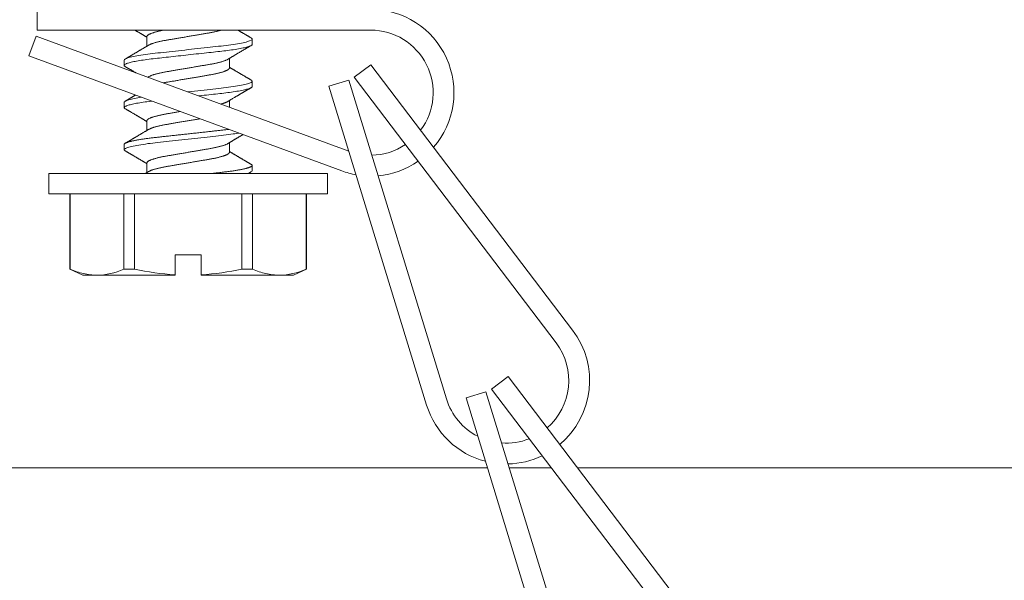
# Model space of a CAD drawing. Extents: x -44 to 85, y -75 to 48.
# Drawn here: x 66 to 68, y 13 to 14 of the extents above; entities that cross this region are included whole.
import ezdxf

# ---------------------------------------------------------------- set-up
doc = ezdxf.new("R2010")
doc.units = 0
doc.header["$LTSCALE"] = 0.25
doc.header["$MEASUREMENT"] = 0
doc.layers.get('0').update_dxf_attribs({"linetype": 'CONTINUOUS', "lineweight": 13})
doc.layers.get('DEFPOINTS').update_dxf_attribs({"linetype": 'CONTINUOUS'})
doc.layers.add('Text', color=7, linetype='CONTINUOUS', lineweight=15)
doc.styles.add('ROMAND', font='romand.shx', dxfattribs={"oblique": 15})
doc.dimstyles.new('ROMAND', dxfattribs={"dimscale": 3.75, "dimtxt": 0.1875, "dimasz": 0.1875, "dimexe": 0.0625, "dimexo": 0.0625, "dimgap": 0.0625, "dimtad": 0, "dimtih": 1, "dimtoh": 1, "dimdec": 3, "dimzin": 0, "dimdsep": 46, "dimlunit": 4, "dimtxsty": 'ROMAND', "dimcen": 0, "dimadec": 0, "dimazin": 0, "dimtfac": 1, "dimtdec": 3, "dimtofl": 0, "dimtmove": 0, "dimatfit": 3, "dimfxl": 0, "dimtolj": 1, "dimtzin": 0, "dimarcsym": 0})

# ---------------------------------------------------------------- blocks, each defined once
blk = doc.blocks.new('*D25')
at = {"layer": 'DEFPOINTS', "color": 0}
for p in [(65.8492, 6.9344), (65.7791, 6.7605)]:
    blk.add_point(p, dxfattribs=at)
at = {"layer": 'Text', "color": 0, "lineweight": -2}
for p, q in [((70.5657, 18.6304), (66.0859, 7.5213)), ((71.1985, 18.6304), (70.5657, 18.6304))]:
    blk.add_line(p, q, dxfattribs=at)
at = {"layer": 'Text', "color": 0}
blk.add_solid([(65.988, 7.5607), (66.1837, 7.4818), (65.8492, 6.9344)], dxfattribs=at)
at = {"layer": 'Text', "color": 0, "insert": (76.2102, 18.6304), "char_height": 0.632812, "attachment_point": 5, "style": 'ROMAND'}
blk.add_mtext('\\A1;HIGH PERFORMANCE\\PFORGED HEAT SINK', dxfattribs=at)

msp = doc.modelspace()

# ---------------------------------------------------------------- hatches: boundary and pattern name
h = msp.add_hatch()
h.set_pattern_fill('ANSI37', color=8, angle=90, style=0)
h.set_pattern_definition([(135, (-0.07036, 5.68418), (-0.08838835, -0.08838835), []), (225, (-0.07036, 5.68418), (0.08838835, -0.08838835), [])])
edge = h.paths.add_edge_path()
edge.add_line((60.4989, 14.9029), (59.6239, 14.9029))
edge.add_line((59.6239, 14.9029), (59.6239, 15.1471))
edge.add_arc((59.3781, 15.3406), 0.3128, 321.7935, 355.6672)
edge.add_line((59.69, 15.3169), (59.83, 17.1651))
edge.add_spline(control_points=[(59.83, 17.1651), (59.736, 17.0742), (59.6444, 16.9591), (59.554, 16.8311)], knot_values=[0.449389, 0.449389, 0.449389, 0.449389, 0.84709, 0.84709, 0.84709, 0.84709], degree=3, periodic=0)
edge.add_line((59.554, 16.8311), (59.4363, 15.2779))
edge.add_line((59.4363, 15.2779), (59.1522, 15.2779))
edge.add_line((59.1522, 15.2779), (58.6239, 14.7496))
edge.add_line((58.6239, 14.7496), (58.6239, 12.9029))
edge.add_line((58.6239, 12.9029), (58.8739, 12.9029))
edge.add_line((58.8739, 12.9029), (58.8739, 13.6529))
edge.add_line((58.8739, 13.6529), (58.8739, 14.6461))
edge.add_line((58.8739, 14.6461), (59.2557, 15.0279))
edge.add_line((59.2557, 15.0279), (59.3739, 15.0279))
edge.add_line((59.3739, 15.0279), (59.3739, 14.6529))
edge.add_line((59.3739, 14.6529), (60.4989, 14.6529))
edge.add_arc((60.4989, 14.5279), 0.125, 0, 90, ccw=False)
edge.add_line((60.6239, 14.5279), (60.6239, 14.2779))
edge.add_line((60.6239, 14.2779), (61.3647, 14.2779))
edge.add_line((61.3647, 14.2779), (61.3647, 14.5279))
edge.add_line((61.3647, 14.5279), (60.8739, 14.5279))
edge.add_arc((60.4989, 14.5279), 0.375, 0, 90)
edge = h.paths.add_edge_path()
edge.add_line((68.3739, 15.0279), (68.492, 15.0279))
edge.add_line((68.492, 15.0279), (68.8739, 14.6461))
edge.add_line((68.8739, 14.6461), (68.8739, 12.9029))
edge.add_line((68.8739, 12.9029), (69.1239, 12.9029))
edge.add_line((69.1239, 12.9029), (69.1239, 14.7496))
edge.add_line((69.1239, 14.7496), (68.5956, 15.2779))
edge.add_line((68.5956, 15.2779), (68.3115, 15.2779))
edge.add_line((68.3115, 15.2779), (68.1937, 16.832))
edge.add_spline(control_points=[(68.1937, 16.832), (68.1153, 16.7743), (68.0357, 16.7228), (67.9546, 16.679)], knot_values=[10.080018, 10.080018, 10.080018, 10.080018, 10.367903, 10.367903, 10.367903, 10.367903], degree=3, periodic=0)
edge.add_line((67.9546, 16.679), (68.0578, 15.3169))
edge.add_arc((68.3697, 15.3406), 0.3128, 184.3466, 218.2065)
edge.add_line((68.1239, 15.1471), (68.1239, 14.9029))
edge.add_line((68.1239, 14.9029), (67.2489, 14.9029))
edge.add_arc((67.2489, 14.5279), 0.375, 90, 180)
edge.add_line((66.8739, 14.5279), (66.3831, 14.5279))
edge.add_line((66.3831, 14.5279), (66.3831, 14.2779))
edge.add_line((66.3831, 14.2779), (67.1239, 14.2779))
edge.add_line((67.1239, 14.2779), (67.1239, 14.5279))
edge.add_arc((67.2489, 14.5279), 0.125, 90, 180, ccw=False)
edge.add_line((67.2489, 14.6529), (68.3739, 14.6529))
edge.add_line((68.3739, 14.6529), (68.3739, 15.0279))

# ---------------------------------------------------------------- linework, layer by layer
at = {"linetype": 'Continuous'}
for p, q in [((66.5035, 14.2779), (66.5035, 14.2467)), ((66.5019, 14.2376), (66.4911, 14.2083)), ((66.5019, 14.2376), (66.9711, 14.065)), ((66.5035, 14.2467), (67.0035, 14.2467)), ((66.6681, 14.2372), (66.6681, 14.2227)), ((66.8259, 14.2253), (66.8259, 14.2332)), ((66.4911, 14.2083), (66.9603, 14.0356)), ((66.6339, 14.2016), (66.6339, 14.1938)), ((66.7917, 14.1898), (66.7917, 14.2043)), ((67.0039, 14.1948), (66.979, 14.1759)), ((67.3065, 13.7969), (67.0039, 14.1948)), ((66.8259, 14.1622), (66.8259, 14.1701)), ((66.9708, 14.1717), (66.9409, 14.1626)), ((66.9708, 14.1717), (67.1174, 13.6937)), ((66.979, 14.1759), (67.2817, 13.7779)), ((66.9409, 14.1626), (67.0875, 13.6845)), ((66.6339, 14.1385), (66.6339, 14.1306)), ((66.7917, 14.131), (66.7917, 14.1411)), ((66.6681, 14.1108), (66.6681, 14.0963)), ((66.6339, 14.0753), (66.6339, 14.0674)), ((66.7917, 14.0635), (66.7917, 14.078)), ((66.6681, 14.0477), (66.6681, 14.0332)), ((66.5207, 14.0014), (66.5207, 14.0319)), ((66.9391, 14.0319), (66.5207, 14.0319)), ((66.8259, 14.0358), (66.8259, 14.0437)), ((66.9391, 14.0014), (66.9391, 14.0319)), ((66.9391, 14.0014), (66.5207, 14.0014)), ((66.5526, 13.8883), (66.5526, 14.0014)), ((66.5528, 13.8883), (66.5528, 14.0014)), ((66.6334, 14.0014), (66.6334, 13.8883)), ((66.6493, 13.8883), (66.6493, 14.0014)), ((66.8105, 14.0014), (66.8105, 13.8883)), ((66.8264, 13.8883), (66.8264, 14.0014)), ((66.907, 14.0014), (66.907, 13.8883)), ((66.9072, 14.0014), (66.9072, 13.8883)), ((66.7102, 13.9098), (66.7496, 13.9098)), ((66.7102, 13.9098), (66.7102, 13.8798)), ((66.7496, 13.9098), (66.7496, 13.8798)), ((66.5528, 13.8883), (66.5526, 13.8883)), ((66.572, 13.8793), (66.5526, 13.8883)), ((66.6493, 13.8883), (66.6334, 13.8883)), ((66.8264, 13.8883), (66.8105, 13.8883)), ((66.9072, 13.8883), (66.8878, 13.8793)), ((66.9072, 13.8883), (66.907, 13.8883)), ((66.5931, 13.8793), (66.572, 13.8793)), ((66.7102, 13.8793), (66.5931, 13.8793)), ((66.7102, 13.8798), (66.7102, 13.8793)), ((66.7496, 13.8793), (66.7496, 13.8798)), ((66.8667, 13.8793), (66.7496, 13.8793)), ((66.8878, 13.8793), (66.8667, 13.8793)), ((67.2096, 13.7275), (67.1847, 13.7086)), ((67.5123, 13.3295), (67.2096, 13.7275)), ((67.1847, 13.7086), (67.4874, 13.3106)), ((67.1765, 13.7044), (67.1467, 13.6952)), ((67.1467, 13.6952), (67.2933, 13.2172)), ((67.1765, 13.7044), (67.3231, 13.2264)), ((67.1788, 13.5904), (60.569, 13.5904)), ((67.2746, 13.5904), (67.2115, 13.5904)), ((68.3739, 13.5904), (67.3138, 13.5904))]:
    msp.add_line(p, q, dxfattribs=at)
at = {"color": 8, "flags": 128}
for points in [[(66.6354, 14.1921), (66.6349, 14.1924), (66.6345, 14.1927), (66.6341, 14.1931), (66.6339, 14.1934), (66.6339, 14.1938), (66.634, 14.1941), (66.6342, 14.1945), (66.6346, 14.1949), (66.6351, 14.1953), (66.6358, 14.1957), (66.6367, 14.1961), (66.6376, 14.1965), (66.6387, 14.1969), (66.64, 14.1973), (66.6414, 14.1977), (66.6429, 14.1981), (66.6446, 14.1985), (66.6464, 14.1989), (66.6484, 14.1994), (66.6505, 14.1998), (66.6526, 14.2002), (66.6549, 14.2006), (66.6573, 14.201), (66.6598, 14.2014), (66.6623, 14.2018), (66.6652, 14.2022), (66.6681, 14.2026), (66.6712, 14.203), (66.6743, 14.2034), (66.6774, 14.2038), (66.6807, 14.2041), (66.6837, 14.2045), (66.6869, 14.2048), (66.6902, 14.2052), (66.6935, 14.2056), (66.697, 14.2059), (66.7005, 14.2063), (66.704, 14.2067), (66.7077, 14.2071), (66.7113, 14.2075), (66.715, 14.2079), (66.7187, 14.2083), (66.7224, 14.2087), (66.7262, 14.2091), (66.7299, 14.2095), (66.7339, 14.21), (66.738, 14.2104), (66.742, 14.2109), (66.7459, 14.2113), (66.7498, 14.2117), (66.7537, 14.2122), (66.7573, 14.2125), (66.7609, 14.2129), (66.7643, 14.2133), (66.7677, 14.2137), (66.771, 14.2141), (66.7743, 14.2144), (66.7774, 14.2148), (66.7805, 14.2151), (66.7835, 14.2154), (66.7864, 14.2158), (66.7893, 14.2162), (66.7921, 14.2165), (66.7948, 14.2169), (66.7975, 14.2173), (66.8002, 14.2177), (66.8029, 14.2181), (66.8054, 14.2186), (66.8078, 14.219), (66.8101, 14.2195), (66.8123, 14.2199), (66.8142, 14.2203), (66.8159, 14.2207), (66.8175, 14.2212), (66.819, 14.2216), (66.8204, 14.222), (66.8215, 14.2224), (66.8226, 14.2228), (66.8235, 14.2232), (66.8243, 14.2236), (66.8249, 14.2239), (66.8253, 14.2243), (66.8257, 14.2247), (66.8258, 14.225), (66.8259, 14.2253), (66.8259, 14.2253)], [(66.7453, 14.1481), (66.7459, 14.1481), (66.7498, 14.1486), (66.7537, 14.149), (66.7573, 14.1494), (66.7609, 14.1498), (66.7643, 14.1502), (66.7677, 14.1505), (66.771, 14.1509), (66.7743, 14.1512), (66.7774, 14.1516), (66.7805, 14.1519), (66.7835, 14.1523), (66.7864, 14.1526), (66.7893, 14.153), (66.7921, 14.1534), (66.7948, 14.1537), (66.7975, 14.1541), (66.8002, 14.1546), (66.8029, 14.155), (66.8054, 14.1554), (66.8078, 14.1559), (66.8101, 14.1563), (66.8123, 14.1567), (66.8142, 14.1572), (66.8159, 14.1576), (66.8175, 14.158), (66.819, 14.1584), (66.8204, 14.1588), (66.8215, 14.1592), (66.8226, 14.1596), (66.8235, 14.16), (66.8243, 14.1604), (66.8249, 14.1608), (66.8253, 14.1611), (66.8257, 14.1615), (66.8258, 14.1618), (66.8259, 14.1622), (66.8259, 14.1622)], [(66.6354, 14.1289), (66.6349, 14.1292), (66.6345, 14.1295), (66.6341, 14.1299), (66.6339, 14.1302), (66.6339, 14.1306), (66.634, 14.1309), (66.6342, 14.1313), (66.6346, 14.1317), (66.6351, 14.1321), (66.6358, 14.1325), (66.6367, 14.1329), (66.6376, 14.1333), (66.6387, 14.1337), (66.64, 14.1341), (66.6414, 14.1345), (66.6429, 14.1349), (66.6446, 14.1354), (66.6464, 14.1358), (66.6484, 14.1362), (66.6505, 14.1366), (66.6526, 14.137), (66.6549, 14.1374), (66.6573, 14.1378), (66.6598, 14.1382), (66.6623, 14.1386), (66.6652, 14.139), (66.6681, 14.1394), (66.6712, 14.1398), (66.6743, 14.1402), (66.6756, 14.1404)]]:
    msp.add_lwpolyline(points, dxfattribs=at)
at = {"linetype": 'Continuous'}
for centre, radius, start, end in [((67.0035, 14.1529), 0.125, 319.1067, 90), ((67.0035, 14.1529), 0.0938, 323.1483, 90), ((67.0035, 14.1529), 0.0938, 271.1274, 303.8446), ((67.0035, 14.1529), 0.125, 275.1761, 304.6975), ((67.0035, 14.1529), 0.125, 249.7957, 259.9364), ((67.207, 13.7212), 0.125, 309.9336, 37.2535), ((67.207, 13.7212), 0.0938, 310.8279, 37.2535), ((67.207, 13.7212), 0.0938, 197.0492, 242.8652), ((67.207, 13.7212), 0.125, 197.0492, 255.5341), ((67.207, 13.7212), 0.0938, 265.7258, 291.5304), ((67.207, 13.7212), 0.125, 271.2228, 295.5269)]:
    msp.add_arc(centre, radius, start, end, dxfattribs=at)
for points, knots in [([(66.6499, 14.2467), (66.6502, 14.2465), (66.6508, 14.2461), (66.6519, 14.2455), (66.6531, 14.2448), (66.6543, 14.2441), (66.6557, 14.2433), (66.657, 14.2425), (66.6582, 14.2418), (66.6593, 14.2412), (66.6602, 14.2406), (66.6612, 14.24), (66.6622, 14.2394), (66.6631, 14.2389), (66.664, 14.2384), (66.6648, 14.2378), (66.6657, 14.2373), (66.6663, 14.237), (66.6668, 14.2367), (66.6671, 14.2365), (66.6674, 14.2363), (66.6677, 14.2361), (66.6679, 14.236), (66.6681, 14.2359)], [0.4438799, 0.4438799, 0.4438799, 0.4438799, 0.4700828, 0.5032261, 0.5389384, 0.5792986, 0.6202787, 0.6617146, 0.7012303, 0.730188, 0.7580744, 0.7880133, 0.820335, 0.8470919, 0.8737775, 0.9003907, 0.9267303, 0.9500863, 0.9601536, 0.9692985, 0.977607, 0.988394, 1, 1, 1, 1]), ([(66.8244, 14.2349), (66.8239, 14.2352), (66.8231, 14.2357), (66.8218, 14.2364), (66.8207, 14.2371), (66.8198, 14.2376), (66.819, 14.2381), (66.8184, 14.2384), (66.8178, 14.2388), (66.8172, 14.2392), (66.8165, 14.2396), (66.8156, 14.2401), (66.8147, 14.2406), (66.8136, 14.2413), (66.8125, 14.2419), (66.8113, 14.2426), (66.8101, 14.2433), (66.809, 14.244), (66.8079, 14.2446), (66.8067, 14.2453), (66.8056, 14.246), (66.8048, 14.2465), (66.8044, 14.2467)], [0, 0, 0, 0, 0.0431206, 0.0811775, 0.1141763, 0.1421206, 0.1653212, 0.1848962, 0.2009492, 0.2187559, 0.2413694, 0.2687861, 0.2977749, 0.3256358, 0.3650083, 0.4019461, 0.4369338, 0.4700812, 0.5032248, 0.5389372, 0.5792975, 0.6105551, 0.6105551, 0.6105551, 0.6105551]), ([(66.6705, 14.2241), (66.6702, 14.2239), (66.6696, 14.2236), (66.6688, 14.2231), (66.6682, 14.2227), (66.6677, 14.2224), (66.6673, 14.2222), (66.667, 14.222), (66.6666, 14.2218), (66.666, 14.2214), (66.6652, 14.221), (66.6642, 14.2204), (66.663, 14.2196), (66.6616, 14.2188), (66.6602, 14.218), (66.6589, 14.2172), (66.6575, 14.2164), (66.656, 14.2155), (66.6545, 14.2146), (66.6531, 14.2138), (66.6518, 14.213), (66.6506, 14.2123), (66.6494, 14.2116), (66.6481, 14.2108), (66.6467, 14.21), (66.6453, 14.2091), (66.6441, 14.2084), (66.6431, 14.2079), (66.6425, 14.2075), (66.642, 14.2072), (66.6415, 14.2069), (66.6409, 14.2066), (66.6403, 14.2062), (66.6395, 14.2058), (66.6387, 14.2053), (66.6377, 14.2047), (66.6366, 14.204), (66.6358, 14.2036), (66.6354, 14.2033)], [0, 0, 0, 0, 0.026437, 0.048712, 0.066819, 0.080752, 0.090506, 0.098628, 0.107674, 0.126659, 0.148702, 0.171813, 0.213229, 0.254403, 0.292246, 0.329586, 0.369578, 0.412607, 0.455572, 0.497827, 0.534009, 0.567473, 0.601565, 0.637662, 0.676132, 0.717433, 0.761148, 0.781164, 0.798053, 0.811813, 0.825188, 0.841317, 0.860205, 0.881126, 0.905563, 0.933519, 0.964997, 1, 1, 1, 1]), ([(66.7893, 14.2029), (66.7896, 14.2031), (66.7902, 14.2034), (66.791, 14.2039), (66.7916, 14.2043), (66.7921, 14.2045), (66.7925, 14.2048), (66.7928, 14.205), (66.7932, 14.2052), (66.7938, 14.2056), (66.7945, 14.206), (66.7956, 14.2066), (66.7968, 14.2073), (66.7982, 14.2082), (66.7996, 14.209), (66.8009, 14.2098), (66.8023, 14.2106), (66.8038, 14.2115), (66.8053, 14.2124), (66.8067, 14.2132), (66.808, 14.214), (66.8092, 14.2147), (66.8104, 14.2154), (66.8117, 14.2162), (66.8131, 14.217), (66.8145, 14.2178), (66.8157, 14.2186), (66.8167, 14.2191), (66.8173, 14.2195), (66.8178, 14.2198), (66.8183, 14.2201), (66.8189, 14.2204), (66.8195, 14.2208), (66.8203, 14.2212), (66.8211, 14.2217), (66.8221, 14.2223), (66.8232, 14.223), (66.824, 14.2234), (66.8244, 14.2236)], [0, 0, 0, 0, 0.026436, 0.048712, 0.066819, 0.080752, 0.090506, 0.098628, 0.107674, 0.126659, 0.148702, 0.171813, 0.213229, 0.254404, 0.292247, 0.329586, 0.369579, 0.412608, 0.455573, 0.497828, 0.53401, 0.567475, 0.601594, 0.637755, 0.67628, 0.71757, 0.761212, 0.781192, 0.79806, 0.811813, 0.825188, 0.841316, 0.860205, 0.881126, 0.905563, 0.933519, 0.964997, 1, 1, 1, 1]), ([(66.8259, 14.2332), (66.8259, 14.2334), (66.8259, 14.2336), (66.8256, 14.234), (66.8252, 14.2344), (66.8248, 14.2347), (66.8245, 14.2349), (66.8244, 14.2349)], [0, 0, 0, 0, 0.222832, 0.447897, 0.675045, 0.904116, 1, 1, 1, 1]), ([(66.6354, 14.1921), (66.6358, 14.1918), (66.6367, 14.1913), (66.638, 14.1905), (66.6391, 14.1899), (66.64, 14.1894), (66.6408, 14.1889), (66.6414, 14.1885), (66.642, 14.1882), (66.6426, 14.1878), (66.6433, 14.1874), (66.6442, 14.1869), (66.6451, 14.1863), (66.6462, 14.1857), (66.6473, 14.1851), (66.6485, 14.1843), (66.6497, 14.1837), (66.6507, 14.1831), (66.6513, 14.1827), (66.6515, 14.1826)], [0, 0, 0, 0, 0.0431204, 0.0811773, 0.114176, 0.1421202, 0.1653207, 0.1848957, 0.2009484, 0.2187654, 0.2414103, 0.2688795, 0.2979157, 0.3257967, 0.3651504, 0.4020187, 0.4369547, 0.4700827, 0.4938463, 0.4938463, 0.4938463, 0.4938463]), ([(66.8244, 14.1717), (66.8239, 14.172), (66.8231, 14.1725), (66.8218, 14.1733), (66.8207, 14.1739), (66.8198, 14.1745), (66.819, 14.1749), (66.8184, 14.1753), (66.8178, 14.1756), (66.8172, 14.176), (66.8165, 14.1764), (66.8156, 14.1769), (66.8147, 14.1775), (66.8136, 14.1781), (66.8125, 14.1788), (66.8113, 14.1795), (66.8101, 14.1801), (66.809, 14.1808), (66.8079, 14.1815), (66.8067, 14.1822), (66.8054, 14.1829), (66.8041, 14.1837), (66.8028, 14.1845), (66.8016, 14.1852), (66.8005, 14.1858), (66.7996, 14.1864), (66.7986, 14.187), (66.7976, 14.1875), (66.7967, 14.1881), (66.7958, 14.1886), (66.795, 14.1891), (66.7941, 14.1896), (66.7935, 14.19), (66.793, 14.1903), (66.7927, 14.1905), (66.7924, 14.1907), (66.7921, 14.1909), (66.7918, 14.191), (66.7917, 14.1911)], [0, 0, 0, 0, 0.0431204, 0.0811774, 0.1141763, 0.1421206, 0.1653212, 0.1848961, 0.200949, 0.2187559, 0.2413692, 0.268786, 0.2977749, 0.3256357, 0.3650082, 0.401946, 0.4369338, 0.4700812, 0.5032248, 0.5389372, 0.5792975, 0.6202778, 0.6617137, 0.7012295, 0.7301873, 0.7580738, 0.7880127, 0.8203348, 0.8470918, 0.8737772, 0.9003904, 0.9267301, 0.9500861, 0.9601538, 0.9692984, 0.9776069, 0.988394, 1, 1, 1, 1]), ([(66.8259, 14.1701), (66.8259, 14.1702), (66.8259, 14.1704), (66.8256, 14.1708), (66.8252, 14.1712), (66.8248, 14.1715), (66.8245, 14.1717), (66.8244, 14.1717)], [0, 0, 0, 0, 0.222832, 0.447897, 0.675045, 0.904116, 1, 1, 1, 1]), ([(66.6511, 14.1494), (66.6511, 14.1494), (66.6508, 14.1492), (66.6503, 14.1489), (66.6494, 14.1484), (66.6485, 14.1479), (66.6475, 14.1473), (66.6464, 14.1467), (66.6454, 14.146), (66.6445, 14.1455), (66.6437, 14.1451), (66.6432, 14.1448), (66.6428, 14.1445), (66.6423, 14.1442), (66.6417, 14.1439), (66.6411, 14.1435), (66.6404, 14.1431), (66.6396, 14.1426), (66.6387, 14.1421), (66.6377, 14.1415), (66.6366, 14.1409), (66.6358, 14.1404), (66.6354, 14.1402)], [0.5524504, 0.5524504, 0.5524504, 0.5524504, 0.5545164, 0.5755813, 0.5994074, 0.6263005, 0.6529926, 0.6866911, 0.7169076, 0.743303, 0.7653002, 0.7775143, 0.7887308, 0.8029363, 0.8198494, 0.8381562, 0.8578296, 0.8786541, 0.903271, 0.9316989, 0.9639411, 1, 1, 1, 1]), ([(66.7893, 14.1397), (66.7897, 14.1399), (66.7903, 14.1403), (66.7911, 14.1408), (66.7918, 14.1412), (66.7924, 14.1416), (66.7932, 14.142), (66.7941, 14.1426), (66.7956, 14.1435), (66.7973, 14.1445), (66.7991, 14.1455), (66.8004, 14.1463), (66.8015, 14.147), (66.8027, 14.1477), (66.8037, 14.1483), (66.8047, 14.1489), (66.8056, 14.1494), (66.8064, 14.1498), (66.807, 14.1503), (66.8076, 14.1506), (66.8081, 14.1509), (66.8085, 14.1511), (66.8091, 14.1515), (66.8097, 14.1518), (66.8104, 14.1522), (66.8112, 14.1527), (66.8119, 14.1531), (66.8127, 14.1536), (66.8134, 14.154), (66.8139, 14.1543), (66.8144, 14.1546), (66.8149, 14.1549), (66.8155, 14.1552), (66.8162, 14.1557), (66.817, 14.1561), (66.8178, 14.1566), (66.8185, 14.157), (66.8192, 14.1574), (66.8198, 14.1578), (66.8205, 14.1582), (66.8213, 14.1586), (66.8222, 14.1592), (66.8233, 14.1598), (66.824, 14.1602), (66.8244, 14.1605)], [0, 0, 0, 0, 0.027608, 0.051556, 0.071838, 0.088556, 0.104511, 0.137198, 0.170654, 0.229018, 0.287464, 0.316455, 0.347042, 0.380434, 0.413626, 0.439024, 0.463821, 0.486875, 0.506695, 0.522149, 0.53483, 0.54757, 0.562686, 0.5802, 0.600563, 0.623953, 0.644456, 0.666598, 0.686612, 0.70318, 0.716299, 0.728867, 0.744262, 0.765806, 0.790068, 0.812823, 0.833677, 0.852627, 0.86971, 0.887588, 0.909554, 0.935609, 0.965757, 1, 1, 1, 1]), ([(66.6354, 14.1289), (66.6358, 14.1286), (66.6367, 14.1281), (66.6379, 14.1274), (66.6389, 14.1268), (66.6399, 14.1263), (66.6406, 14.1258), (66.6413, 14.1254), (66.6418, 14.1251), (66.6422, 14.1249), (66.6431, 14.1244), (66.6443, 14.1237), (66.6459, 14.1227), (66.6474, 14.1218), (66.6488, 14.121), (66.65, 14.1203), (66.6511, 14.1196), (66.652, 14.1191), (66.6527, 14.1187), (66.6533, 14.1184), (66.6538, 14.1181), (66.6542, 14.1178), (66.6546, 14.1176), (66.655, 14.1173), (66.6555, 14.117), (66.6561, 14.1167), (66.6567, 14.1163), (66.6572, 14.116), (66.6576, 14.1158), (66.658, 14.1156), (66.6583, 14.1154), (66.6586, 14.1152), (66.659, 14.1149), (66.6596, 14.1146), (66.6601, 14.1143), (66.6607, 14.1139), (66.6613, 14.1136), (66.6619, 14.1133), (66.6625, 14.1129), (66.6632, 14.1125), (66.6639, 14.112), (66.6646, 14.1116), (66.6653, 14.1112), (66.6659, 14.1108), (66.6665, 14.1105), (66.6671, 14.1101), (66.6677, 14.1098), (66.668, 14.1096), (66.6681, 14.1096)], [0, 0, 0, 0, 0.040851, 0.077508, 0.109973, 0.138251, 0.16198, 0.181664, 0.197305, 0.209666, 0.221932, 0.272604, 0.321085, 0.372833, 0.409581, 0.447562, 0.485509, 0.507836, 0.529443, 0.548349, 0.564437, 0.574112, 0.585328, 0.598915, 0.614873, 0.633199, 0.652147, 0.667787, 0.681215, 0.692433, 0.701443, 0.709519, 0.722368, 0.738191, 0.756489, 0.774843, 0.792928, 0.810735, 0.828103, 0.851586, 0.874003, 0.894784, 0.914269, 0.936193, 0.952333, 0.970127, 0.990982, 1, 1, 1, 1]), ([(66.6705, 14.0978), (66.6701, 14.0976), (66.6695, 14.0972), (66.6687, 14.0967), (66.668, 14.0963), (66.6674, 14.0959), (66.6666, 14.0955), (66.6657, 14.0949), (66.6642, 14.094), (66.6624, 14.093), (66.6607, 14.092), (66.6594, 14.0911), (66.6583, 14.0905), (66.6571, 14.0898), (66.6561, 14.0892), (66.6551, 14.0886), (66.6542, 14.0881), (66.6534, 14.0876), (66.6528, 14.0872), (66.6522, 14.0869), (66.6517, 14.0866), (66.6512, 14.0863), (66.6507, 14.086), (66.6501, 14.0857), (66.6494, 14.0852), (66.6486, 14.0848), (66.6479, 14.0843), (66.6471, 14.0839), (66.6464, 14.0835), (66.6459, 14.0832), (66.6454, 14.0829), (66.6449, 14.0826), (66.6443, 14.0822), (66.6436, 14.0818), (66.6428, 14.0813), (66.642, 14.0809), (66.6412, 14.0804), (66.6406, 14.0801), (66.64, 14.0797), (66.6393, 14.0793), (66.6385, 14.0788), (66.6376, 14.0783), (66.6365, 14.0777), (66.6358, 14.0772), (66.6354, 14.077)], [0, 0, 0, 0, 0.027608, 0.051556, 0.071838, 0.088556, 0.104511, 0.137198, 0.170654, 0.229018, 0.287464, 0.316455, 0.347042, 0.380435, 0.413626, 0.439024, 0.463821, 0.486875, 0.506695, 0.522149, 0.53483, 0.54757, 0.562686, 0.5802, 0.600563, 0.623953, 0.644456, 0.666598, 0.686612, 0.70318, 0.716299, 0.728867, 0.744262, 0.765806, 0.790068, 0.812823, 0.833677, 0.852627, 0.86971, 0.887588, 0.909554, 0.935609, 0.965757, 1, 1, 1, 1]), ([(66.7893, 14.0765), (66.7897, 14.0767), (66.7902, 14.0771), (66.7911, 14.0776), (66.7917, 14.078), (66.7922, 14.0783), (66.7926, 14.0785), (66.793, 14.0787), (66.7934, 14.079), (66.7939, 14.0793), (66.7946, 14.0797), (66.7954, 14.0802), (66.7963, 14.0807), (66.7971, 14.0812), (66.798, 14.0817), (66.7987, 14.0822), (66.7996, 14.0827), (66.8007, 14.0833), (66.8018, 14.084), (66.803, 14.0847), (66.8042, 14.0854), (66.8054, 14.0861), (66.8065, 14.0868), (66.8073, 14.0873), (66.808, 14.0877), (66.8088, 14.0881), (66.8095, 14.0886), (66.8104, 14.0891), (66.8113, 14.0896), (66.8119, 14.09), (66.8122, 14.0901)], [0, 0, 0, 0, 0.0273931, 0.050541, 0.0694358, 0.0840711, 0.0945067, 0.1036687, 0.1131416, 0.1313172, 0.151101, 0.1730568, 0.1989208, 0.2241247, 0.2470408, 0.2681895, 0.2900371, 0.3242862, 0.35753, 0.3891007, 0.423348, 0.4597147, 0.4940423, 0.5139958, 0.5340933, 0.5545164, 0.5755813, 0.5994074, 0.6263005, 0.6523109, 0.6523109, 0.6523109, 0.6523109]), ([(66.6354, 14.0657), (66.6352, 14.0658), (66.6349, 14.066), (66.6344, 14.0664), (66.6341, 14.0667), (66.6339, 14.0671), (66.6339, 14.0673), (66.6339, 14.0674)], [0, 0, 0, 0, 0.163711, 0.375428, 0.585464, 0.793694, 1, 1, 1, 1]), ([(66.6354, 14.0657), (66.6359, 14.0654), (66.6369, 14.0649), (66.6382, 14.064), (66.6394, 14.0633), (66.6405, 14.0627), (66.6413, 14.0622), (66.642, 14.0619), (66.6424, 14.0616), (66.6427, 14.0614), (66.6429, 14.0613), (66.6431, 14.0612), (66.6433, 14.0611), (66.6436, 14.0609), (66.6442, 14.0606), (66.6449, 14.0601), (66.6458, 14.0596), (66.6467, 14.0591), (66.6476, 14.0586), (66.6486, 14.058), (66.6498, 14.0573), (66.6511, 14.0565), (66.6523, 14.0558), (66.6534, 14.0551), (66.6545, 14.0545), (66.6555, 14.0539), (66.6566, 14.0532), (66.6578, 14.0525), (66.6591, 14.0518), (66.6602, 14.0511), (66.6613, 14.0504), (66.6623, 14.0498), (66.6633, 14.0492), (66.6642, 14.0487), (66.6651, 14.0482), (66.6659, 14.0477), (66.6666, 14.0473), (66.6673, 14.0469), (66.6678, 14.0466), (66.6681, 14.0464)], [0, 0, 0, 0, 0.0473847, 0.0893786, 0.1259883, 0.1572185, 0.1830735, 0.203557, 0.2155476, 0.2244298, 0.2302047, 0.2348308, 0.2404211, 0.2469761, 0.2662435, 0.2908669, 0.3171404, 0.344472, 0.3719593, 0.3996023, 0.4393619, 0.479438, 0.51878, 0.5533779, 0.5828446, 0.6118451, 0.6476405, 0.6868166, 0.7244752, 0.7601077, 0.7928883, 0.8250821, 0.8532879, 0.8830917, 0.9103562, 0.934859, 0.9520328, 0.9744659, 1, 1, 1, 1]), ([(66.8244, 14.0454), (66.8239, 14.0457), (66.8231, 14.0462), (66.8218, 14.0469), (66.8207, 14.0476), (66.8198, 14.0481), (66.819, 14.0486), (66.8184, 14.0489), (66.8178, 14.0493), (66.8172, 14.0497), (66.8165, 14.0501), (66.8156, 14.0506), (66.8147, 14.0511), (66.8136, 14.0518), (66.8125, 14.0524), (66.8113, 14.0531), (66.8101, 14.0538), (66.809, 14.0545), (66.8079, 14.0551), (66.8067, 14.0558), (66.8054, 14.0566), (66.8041, 14.0574), (66.8028, 14.0582), (66.8016, 14.0589), (66.8005, 14.0595), (66.7996, 14.0601), (66.7986, 14.0606), (66.7976, 14.0612), (66.7967, 14.0618), (66.7958, 14.0623), (66.795, 14.0628), (66.7941, 14.0633), (66.7935, 14.0637), (66.793, 14.064), (66.7927, 14.0641), (66.7924, 14.0643), (66.7921, 14.0645), (66.7918, 14.0647), (66.7917, 14.0648)], [0, 0, 0, 0, 0.04312, 0.081177, 0.114176, 0.14212, 0.165321, 0.184896, 0.200948, 0.218765, 0.24141, 0.26888, 0.297916, 0.325797, 0.36515, 0.402019, 0.436955, 0.470083, 0.503226, 0.538938, 0.579299, 0.620279, 0.661715, 0.70123, 0.730188, 0.758074, 0.788013, 0.820335, 0.847092, 0.873777, 0.900391, 0.92673, 0.950086, 0.960154, 0.969298, 0.977607, 0.988394, 1, 1, 1, 1]), ([(66.6705, 14.0346), (66.6702, 14.0344), (66.6696, 14.0341), (66.6688, 14.0336), (66.6682, 14.0332), (66.6677, 14.0329), (66.6673, 14.0327), (66.667, 14.0325), (66.6666, 14.0323), (66.6662, 14.0321), (66.666, 14.0319), (66.6659, 14.0319)], [0, 0, 0, 0, 0.204934, 0.377611, 0.517976, 0.625982, 0.701595, 0.76456, 0.834684, 0.981856, 1, 1, 1, 1]), ([(66.8205, 14.0319), (66.8207, 14.032), (66.8214, 14.0324), (66.8227, 14.0331), (66.8238, 14.0338), (66.8244, 14.0341)], [0, 0, 0, 0, 0.129678, 0.54291, 1, 1, 1, 1]), ([(66.5931, 13.8793), (66.5864, 13.8793), (66.5797, 13.8801), (66.5662, 13.8832), (66.5595, 13.8855), (66.5528, 13.8883)], [0, 0, 0, 0, 0.5, 0.5, 1, 1, 1, 1]), ([(66.8667, 13.8793), (66.86, 13.8793), (66.8532, 13.8801), (66.8397, 13.8832), (66.833, 13.8855), (66.8264, 13.8883)], [0, 0, 0, 0, 0.5, 0.5, 1, 1, 1, 1])]:
    msp.add_open_spline(points, degree=3, knots=knots, dxfattribs=at)
at = {"color": 8}
for points, knots in [([(66.6681, 14.2372), (66.6681, 14.2373), (66.6681, 14.2376), (66.6683, 14.2381), (66.6687, 14.2385), (66.6692, 14.239), (66.6698, 14.2395), (66.6706, 14.24), (66.6716, 14.2405), (66.6727, 14.241), (66.6739, 14.2415), (66.6753, 14.2421), (66.6768, 14.2426), (66.6785, 14.2431), (66.6803, 14.2437), (66.6822, 14.2442), (66.6842, 14.2447), (66.6864, 14.2452), (66.6886, 14.2457), (66.6909, 14.2462), (66.6925, 14.2465), (66.6933, 14.2467), (66.6934, 14.2467)], [0, 0, 0, 0, 0.0164969, 0.0331947, 0.0500768, 0.0671254, 0.0843217, 0.101335, 0.1184513, 0.1356496, 0.1529084, 0.1705591, 0.1882264, 0.2058865, 0.2235156, 0.2410903, 0.2585876, 0.2759851, 0.2932236, 0.3103208, 0.3272573, 0.327811, 0.327811, 0.327811, 0.327811]), ([(66.6705, 14.2241), (66.6705, 14.2241), (66.6709, 14.2243), (66.6716, 14.2247), (66.6727, 14.2252), (66.6739, 14.2258), (66.6753, 14.2263), (66.6768, 14.2268), (66.6785, 14.2273), (66.6803, 14.2279), (66.6822, 14.2284), (66.6842, 14.2289), (66.6864, 14.2294), (66.6886, 14.2299), (66.6909, 14.2304), (66.6933, 14.2309), (66.6957, 14.2313), (66.6982, 14.2318), (66.7007, 14.2322), (66.7033, 14.2326), (66.7059, 14.2331), (66.7087, 14.2336), (66.7116, 14.2341), (66.7145, 14.2346), (66.7175, 14.2351), (66.7206, 14.2356), (66.7237, 14.2361), (66.7268, 14.2366), (66.7299, 14.2372), (66.733, 14.2377), (66.7361, 14.2382), (66.7392, 14.2388), (66.7422, 14.2393), (66.7452, 14.2398), (66.7481, 14.2403), (66.751, 14.2408), (66.7537, 14.2412), (66.7564, 14.2417), (66.759, 14.2421), (66.7616, 14.2426), (66.7641, 14.243), (66.7665, 14.2435), (66.7689, 14.2439), (66.7712, 14.2444), (66.7734, 14.2449), (66.7756, 14.2454), (66.7776, 14.246), (66.7791, 14.2464), (66.78, 14.2466), (66.7802, 14.2467)], [0, 0, 0, 0, 0.0041035, 0.0212197, 0.0384179, 0.0556768, 0.0733274, 0.0909947, 0.1086547, 0.1262838, 0.1438585, 0.1613557, 0.1787532, 0.1959917, 0.2130888, 0.2300253, 0.2467829, 0.2633446, 0.2795013, 0.2958353, 0.3123529, 0.3290377, 0.3462168, 0.3635319, 0.3809619, 0.398485, 0.4160786, 0.4337196, 0.4513843, 0.4690105, 0.4866131, 0.5041687, 0.5216542, 0.5390472, 0.5560186, 0.5728602, 0.5895531, 0.6060798, 0.6227552, 0.6392441, 0.6558401, 0.6726328, 0.6896054, 0.7067394, 0.7240155, 0.7413748, 0.7588336, 0.7763696, 0.7831609, 0.7831609, 0.7831609, 0.7831609]), ([(66.6339, 14.2016), (66.6339, 14.2028), (66.6362, 14.2041), (66.646, 14.2069), (66.6533, 14.2083), (66.6668, 14.2103), (66.6717, 14.211), (66.6818, 14.2122), (66.6871, 14.2127), (66.7042, 14.2146), (66.717, 14.216), (66.7428, 14.2188), (66.7556, 14.2203), (66.7727, 14.2221), (66.778, 14.2227), (66.7881, 14.2239), (66.793, 14.2245), (66.8065, 14.2265), (66.8138, 14.228), (66.8236, 14.2308), (66.8259, 14.2321), (66.8259, 14.2332)], [0, 0, 0, 0, 0.125, 0.125, 0.25, 0.25, 0.3125, 0.3125, 0.375, 0.375, 0.5, 0.5, 0.625, 0.625, 0.6875, 0.6875, 0.75, 0.75, 0.875, 0.875, 1, 1, 1, 1]), ([(66.6694, 14.176), (66.6695, 14.1761), (66.6699, 14.1764), (66.6706, 14.1768), (66.6716, 14.1773), (66.6727, 14.1779), (66.6739, 14.1784), (66.6753, 14.1789), (66.6768, 14.1794), (66.6785, 14.18), (66.6803, 14.1805), (66.6822, 14.181), (66.6842, 14.1815), (66.6864, 14.182), (66.6886, 14.1825), (66.6909, 14.183), (66.6933, 14.1835), (66.6957, 14.184), (66.6982, 14.1844), (66.7007, 14.1848), (66.7033, 14.1853), (66.7059, 14.1857), (66.7087, 14.1862), (66.7116, 14.1867), (66.7145, 14.1872), (66.7175, 14.1877), (66.7206, 14.1882), (66.7237, 14.1887), (66.7268, 14.1893), (66.7299, 14.1898), (66.733, 14.1903), (66.7361, 14.1909), (66.7392, 14.1914), (66.7422, 14.1919), (66.7452, 14.1924), (66.7481, 14.1929), (66.751, 14.1934), (66.7537, 14.1939), (66.7564, 14.1943), (66.759, 14.1948), (66.7616, 14.1952), (66.7641, 14.1956), (66.7665, 14.1961), (66.7689, 14.1966), (66.7712, 14.1971), (66.7734, 14.1976), (66.7756, 14.1981), (66.7776, 14.1986), (66.7795, 14.1991), (66.7813, 14.1996), (66.783, 14.2002), (66.7845, 14.2007), (66.7858, 14.2012), (66.7871, 14.2017), (66.7882, 14.2022), (66.7889, 14.2026), (66.7892, 14.2028), (66.7893, 14.2029)], [0.0719151, 0.0719151, 0.0719151, 0.0719151, 0.0843217, 0.101335, 0.1184513, 0.1356496, 0.1529084, 0.1705591, 0.1882264, 0.2058865, 0.2235156, 0.2410903, 0.2585876, 0.2759851, 0.2932236, 0.3103208, 0.3272573, 0.3440149, 0.3605767, 0.3767334, 0.3930675, 0.4095851, 0.4262699, 0.4434491, 0.4607642, 0.4781942, 0.4957173, 0.513311, 0.530952, 0.5486168, 0.566243, 0.5838457, 0.6014013, 0.6188868, 0.6362798, 0.6532513, 0.6700928, 0.6867858, 0.7033125, 0.719988, 0.7364769, 0.7530729, 0.7698657, 0.7868383, 0.8039724, 0.8212484, 0.8386079, 0.8560667, 0.8736027, 0.891193, 0.9088144, 0.9261285, 0.9434275, 0.9606889, 0.9778909, 0.9953602, 1, 1, 1, 1]), ([(66.6924, 14.1675), (66.6927, 14.1676), (66.6938, 14.1678), (66.6957, 14.1682), (66.6982, 14.1686), (66.7007, 14.169), (66.7033, 14.1695), (66.7059, 14.1699), (66.7087, 14.1704), (66.7116, 14.1709), (66.7145, 14.1714), (66.7175, 14.1719), (66.7206, 14.1724), (66.7237, 14.1729), (66.7268, 14.1735), (66.7299, 14.174), (66.733, 14.1745), (66.7361, 14.1751), (66.7392, 14.1756), (66.7422, 14.1761), (66.7452, 14.1766), (66.7481, 14.1771), (66.751, 14.1776), (66.7537, 14.1781), (66.7564, 14.1785), (66.759, 14.179), (66.7616, 14.1794), (66.7641, 14.1798), (66.7665, 14.1803), (66.7689, 14.1808), (66.7712, 14.1813), (66.7734, 14.1818), (66.7756, 14.1823), (66.7776, 14.1828), (66.7795, 14.1833), (66.7813, 14.1838), (66.783, 14.1844), (66.7845, 14.1849), (66.7858, 14.1854), (66.7871, 14.1859), (66.7882, 14.1864), (66.7891, 14.187), (66.7899, 14.1875), (66.7906, 14.188), (66.7911, 14.1884), (66.7915, 14.1889), (66.7917, 14.1894), (66.7917, 14.1897), (66.7917, 14.1898)], [0.2235727, 0.2235727, 0.2235727, 0.2235727, 0.230017, 0.2467747, 0.2633366, 0.2794935, 0.2958277, 0.3123455, 0.3290304, 0.3462098, 0.363525, 0.3809552, 0.3984785, 0.4160723, 0.4337134, 0.4513784, 0.4690048, 0.4866076, 0.5041633, 0.521649, 0.5390422, 0.5560138, 0.5728555, 0.5895486, 0.6060755, 0.6227511, 0.6392402, 0.6558364, 0.6726293, 0.689602, 0.7067363, 0.7240125, 0.741372, 0.758831, 0.7763672, 0.7939577, 0.8115792, 0.8288935, 0.8461926, 0.8634541, 0.8806563, 0.8981258, 0.9154889, 0.9327242, 0.9498115, 0.9667316, 0.9834666, 1, 1, 1, 1]), ([(66.7287, 14.1541), (66.7291, 14.1542), (66.7295, 14.1542), (66.7428, 14.1557), (66.7556, 14.1571), (66.7727, 14.159), (66.778, 14.1595), (66.7881, 14.1607), (66.793, 14.1614), (66.8065, 14.1634), (66.8138, 14.1648), (66.8236, 14.1676), (66.8259, 14.1689), (66.8259, 14.1701)], [0.4962508, 0.4962508, 0.4962508, 0.4962508, 0.5, 0.5, 0.625, 0.625, 0.6875, 0.6875, 0.75, 0.75, 0.875, 0.875, 1, 1, 1, 1]), ([(66.6339, 14.1385), (66.6339, 14.1396), (66.6362, 14.1409), (66.6455, 14.1436), (66.652, 14.1449), (66.66, 14.1462)], [0, 0, 0, 0, 0.125, 0.125, 0.2389007, 0.2389007, 0.2389007, 0.2389007]), ([(66.7788, 14.1357), (66.779, 14.1358), (66.7799, 14.136), (66.7813, 14.1365), (66.783, 14.137), (66.7845, 14.1375), (66.7858, 14.138), (66.7871, 14.1386), (66.7882, 14.1391), (66.7889, 14.1395), (66.7892, 14.1397), (66.7893, 14.1397)], [0.8668559, 0.8668559, 0.8668559, 0.8668559, 0.8736096, 0.8912, 0.9088215, 0.9261358, 0.9434349, 0.9606964, 0.9778985, 0.995368, 1, 1, 1, 1]), ([(66.6681, 14.1108), (66.6681, 14.111), (66.6681, 14.1113), (66.6683, 14.1117), (66.6687, 14.1122), (66.6692, 14.1127), (66.6698, 14.1132), (66.6706, 14.1137), (66.6716, 14.1142), (66.6727, 14.1147), (66.6739, 14.1152), (66.6753, 14.1157), (66.6768, 14.1163), (66.6785, 14.1168), (66.6803, 14.1173), (66.6822, 14.1179), (66.6842, 14.1184), (66.6864, 14.1189), (66.6886, 14.1194), (66.6909, 14.1199), (66.6933, 14.1203), (66.6957, 14.1208), (66.6982, 14.1212), (66.7007, 14.1217), (66.7033, 14.1221), (66.7059, 14.1226), (66.7087, 14.123), (66.7116, 14.1235), (66.7145, 14.124), (66.7168, 14.1244), (66.7181, 14.1246), (66.7183, 14.1247)], [0, 0, 0, 0, 0.016497, 0.0331949, 0.0500772, 0.067126, 0.0843223, 0.1013358, 0.1184522, 0.1356506, 0.1529096, 0.1705605, 0.1882279, 0.2058881, 0.2235174, 0.2410922, 0.2585896, 0.2759872, 0.2932259, 0.3103233, 0.3272599, 0.3440176, 0.3605795, 0.3767364, 0.3930706, 0.4095883, 0.4262732, 0.4434526, 0.4607678, 0.4781979, 0.482927, 0.482927, 0.482927, 0.482927]), ([(66.6705, 14.0978), (66.6705, 14.0978), (66.6709, 14.098), (66.6716, 14.0984), (66.6727, 14.0989), (66.6739, 14.0994), (66.6753, 14.0999), (66.6768, 14.1005), (66.6785, 14.101), (66.6803, 14.1015), (66.6822, 14.1021), (66.6842, 14.1026), (66.6864, 14.1031), (66.6886, 14.1036), (66.6909, 14.1041), (66.6933, 14.1045), (66.6957, 14.105), (66.6982, 14.1054), (66.7007, 14.1059), (66.7033, 14.1063), (66.7059, 14.1068), (66.7087, 14.1072), (66.7116, 14.1077), (66.7145, 14.1082), (66.7175, 14.1087), (66.7206, 14.1093), (66.7237, 14.1098), (66.7268, 14.1103), (66.7299, 14.1108), (66.733, 14.1114), (66.7361, 14.1119), (66.7392, 14.1124), (66.7422, 14.1129), (66.7451, 14.1134), (66.7469, 14.1137), (66.7477, 14.1139)], [0, 0, 0, 0, 0.0040949, 0.0212112, 0.0384096, 0.0556686, 0.0733194, 0.0909869, 0.108647, 0.1262763, 0.1438511, 0.1613485, 0.1787461, 0.1959847, 0.2130821, 0.2300187, 0.2467764, 0.2633383, 0.2794951, 0.2958293, 0.312347, 0.3290319, 0.3462112, 0.3635264, 0.3809565, 0.3984798, 0.4160736, 0.4337147, 0.4513796, 0.4690059, 0.4866087, 0.5041644, 0.5216501, 0.5390432, 0.5533954, 0.5533954, 0.5533954, 0.5533954]), ([(66.6339, 14.0753), (66.6339, 14.0754), (66.6339, 14.0757), (66.6342, 14.0761), (66.6345, 14.0764), (66.6351, 14.0768), (66.6358, 14.0772), (66.6366, 14.0776), (66.6376, 14.078), (66.6387, 14.0784), (66.64, 14.0789), (66.6414, 14.0793), (66.6429, 14.0797), (66.6446, 14.0801), (66.6464, 14.0805), (66.6484, 14.0809), (66.6504, 14.0813), (66.6526, 14.0818), (66.6549, 14.0822), (66.6573, 14.0826), (66.6597, 14.083), (66.6624, 14.0834), (66.6652, 14.0838), (66.6681, 14.0842), (66.6711, 14.0846), (66.6742, 14.085), (66.6774, 14.0853), (66.6806, 14.0857), (66.6837, 14.086), (66.6869, 14.0864), (66.6902, 14.0868), (66.6935, 14.0871), (66.697, 14.0875), (66.7005, 14.0879), (66.704, 14.0883), (66.7077, 14.0887), (66.7113, 14.0891), (66.715, 14.0895), (66.7187, 14.0899), (66.7224, 14.0903), (66.7262, 14.0907), (66.73, 14.0911), (66.7339, 14.0915), (66.738, 14.092), (66.742, 14.0924), (66.7459, 14.0929), (66.7498, 14.0933), (66.7536, 14.0937), (66.7573, 14.0941), (66.7609, 14.0945), (66.7643, 14.0949), (66.7677, 14.0953), (66.771, 14.0956), (66.7743, 14.096), (66.7774, 14.0963), (66.7805, 14.0967), (66.7835, 14.097), (66.7864, 14.0974), (66.7889, 14.0977), (66.7904, 14.0979), (66.791, 14.0979)], [0, 0, 0, 0, 0.0118639, 0.0238466, 0.0359403, 0.0481363, 0.0604258, 0.0727993, 0.0845339, 0.0963258, 0.1081662, 0.1200459, 0.1319558, 0.1438863, 0.155828, 0.1677712, 0.1797065, 0.1916242, 0.2033028, 0.2149466, 0.2265468, 0.2380949, 0.2504976, 0.2628199, 0.2750524, 0.2871857, 0.2992113, 0.3111209, 0.3222775, 0.3335246, 0.3448738, 0.3563183, 0.3678508, 0.3794635, 0.3911485, 0.4028974, 0.4147016, 0.4265521, 0.4382272, 0.4499294, 0.4616498, 0.4733792, 0.4860453, 0.4986999, 0.5113317, 0.5239296, 0.5364823, 0.5489791, 0.5607012, 0.5723558, 0.5839346, 0.5954297, 0.6068336, 0.6181393, 0.6293399, 0.6405076, 0.6517794, 0.6631518, 0.6744122, 0.6811009, 0.6811009, 0.6811009, 0.6811009]), ([(66.6339, 14.0674), (66.6339, 14.0686), (66.6362, 14.0699), (66.646, 14.0727), (66.6533, 14.0741), (66.6668, 14.0761), (66.6717, 14.0768), (66.6818, 14.078), (66.6871, 14.0785), (66.7042, 14.0804), (66.717, 14.0818), (66.7428, 14.0846), (66.7556, 14.086), (66.7727, 14.0879), (66.778, 14.0885), (66.7881, 14.0897), (66.793, 14.0903), (66.8006, 14.0914), (66.8034, 14.0919), (66.8061, 14.0924)], [0, 0, 0, 0, 0.125, 0.125, 0.25, 0.25, 0.3125, 0.3125, 0.375, 0.375, 0.5, 0.5, 0.625, 0.625, 0.6875, 0.6875, 0.75, 0.75, 0.7928442, 0.7928442, 0.7928442, 0.7928442]), ([(66.6681, 14.0477), (66.6681, 14.0478), (66.6681, 14.0481), (66.6683, 14.0486), (66.6687, 14.049), (66.6692, 14.0495), (66.6698, 14.05), (66.6706, 14.0505), (66.6716, 14.051), (66.6727, 14.0515), (66.6739, 14.052), (66.6753, 14.0526), (66.6768, 14.0531), (66.6785, 14.0536), (66.6803, 14.0542), (66.6822, 14.0547), (66.6842, 14.0552), (66.6864, 14.0557), (66.6886, 14.0562), (66.6909, 14.0567), (66.6933, 14.0572), (66.6957, 14.0576), (66.6982, 14.0581), (66.7007, 14.0585), (66.7033, 14.0589), (66.7059, 14.0594), (66.7087, 14.0599), (66.7116, 14.0603), (66.7145, 14.0609), (66.7175, 14.0614), (66.7206, 14.0619), (66.7237, 14.0624), (66.7268, 14.0629), (66.7299, 14.0635), (66.733, 14.064), (66.7361, 14.0645), (66.7392, 14.0651), (66.7422, 14.0656), (66.7452, 14.0661), (66.7481, 14.0666), (66.751, 14.0671), (66.7537, 14.0675), (66.7564, 14.068), (66.759, 14.0684), (66.7616, 14.0689), (66.7641, 14.0693), (66.7665, 14.0698), (66.7689, 14.0702), (66.7712, 14.0707), (66.7734, 14.0712), (66.7756, 14.0717), (66.7776, 14.0722), (66.7795, 14.0728), (66.7813, 14.0733), (66.783, 14.0738), (66.7845, 14.0744), (66.7858, 14.0749), (66.7871, 14.0754), (66.7882, 14.0759), (66.7889, 14.0763), (66.7892, 14.0765), (66.7893, 14.0765)], [0, 0, 0, 0, 0.016497, 0.033195, 0.050077, 0.067126, 0.084323, 0.101336, 0.118452, 0.135651, 0.15291, 0.170561, 0.188228, 0.205889, 0.223518, 0.241093, 0.25859, 0.275988, 0.293227, 0.310324, 0.327261, 0.344018, 0.36058, 0.376737, 0.393071, 0.409589, 0.426274, 0.443454, 0.460769, 0.478199, 0.495722, 0.513316, 0.530957, 0.548622, 0.566249, 0.583852, 0.601407, 0.618893, 0.636286, 0.653258, 0.6701, 0.686793, 0.70332, 0.719995, 0.736484, 0.753081, 0.769873, 0.786846, 0.80398, 0.821257, 0.838616, 0.856075, 0.873611, 0.891202, 0.908824, 0.926138, 0.943437, 0.960699, 0.977901, 0.99537, 1, 1, 1, 1]), ([(66.6705, 14.0346), (66.6705, 14.0346), (66.6709, 14.0348), (66.6716, 14.0352), (66.6727, 14.0357), (66.6739, 14.0363), (66.6753, 14.0368), (66.6768, 14.0373), (66.6785, 14.0378), (66.6803, 14.0384), (66.6822, 14.0389), (66.6842, 14.0394), (66.6864, 14.0399), (66.6886, 14.0404), (66.6909, 14.0409), (66.6933, 14.0414), (66.6957, 14.0418), (66.6982, 14.0423), (66.7007, 14.0427), (66.7033, 14.0431), (66.7059, 14.0436), (66.7087, 14.0441), (66.7116, 14.0446), (66.7145, 14.0451), (66.7175, 14.0456), (66.7206, 14.0461), (66.7237, 14.0466), (66.7268, 14.0471), (66.7299, 14.0477), (66.733, 14.0482), (66.7361, 14.0487), (66.7392, 14.0493), (66.7422, 14.0498), (66.7452, 14.0503), (66.7481, 14.0508), (66.751, 14.0513), (66.7537, 14.0517), (66.7564, 14.0522), (66.759, 14.0526), (66.7616, 14.0531), (66.7641, 14.0535), (66.7665, 14.054), (66.7689, 14.0544), (66.7712, 14.0549), (66.7734, 14.0554), (66.7756, 14.0559), (66.7776, 14.0565), (66.7795, 14.057), (66.7813, 14.0575), (66.783, 14.058), (66.7845, 14.0586), (66.7858, 14.0591), (66.7871, 14.0596), (66.7882, 14.0601), (66.7891, 14.0606), (66.7899, 14.0611), (66.7906, 14.0616), (66.7911, 14.0621), (66.7915, 14.0626), (66.7917, 14.063), (66.7917, 14.0633), (66.7917, 14.0635)], [0, 0, 0, 0, 0.004103, 0.021219, 0.038417, 0.055676, 0.073327, 0.090994, 0.108654, 0.126283, 0.143858, 0.161355, 0.178753, 0.195991, 0.213088, 0.230025, 0.246782, 0.263344, 0.279501, 0.295835, 0.312352, 0.329037, 0.346216, 0.363531, 0.380961, 0.398485, 0.416078, 0.433719, 0.451384, 0.46901, 0.486613, 0.504168, 0.521654, 0.539047, 0.556018, 0.57286, 0.589553, 0.606079, 0.622755, 0.639244, 0.65584, 0.672633, 0.689605, 0.706739, 0.724015, 0.741375, 0.758833, 0.776369, 0.79396, 0.811581, 0.828895, 0.846194, 0.863456, 0.880657, 0.898127, 0.91549, 0.932725, 0.949812, 0.966732, 0.983467, 1, 1, 1, 1]), ([(66.7659, 14.0319), (66.7672, 14.032), (66.7698, 14.0323), (66.7736, 14.0327), (66.7773, 14.0331), (66.7809, 14.0335), (66.7845, 14.034), (66.7879, 14.0344), (66.7912, 14.0348), (66.7944, 14.0352), (66.7974, 14.0357), (66.8003, 14.0361), (66.8029, 14.0365), (66.8055, 14.037), (66.8079, 14.0374), (66.8102, 14.0379), (66.8123, 14.0383), (66.8142, 14.0387), (66.8159, 14.0391), (66.8176, 14.0395), (66.819, 14.04), (66.8204, 14.0404), (66.8216, 14.0408), (66.8226, 14.0412), (66.8235, 14.0416), (66.8243, 14.042), (66.8249, 14.0423), (66.8253, 14.0427), (66.8257, 14.043), (66.8259, 14.0434), (66.8259, 14.0437), (66.8259, 14.0441), (66.8256, 14.0445), (66.8252, 14.0449), (66.8248, 14.0452), (66.8245, 14.0454), (66.8244, 14.0454)], [0, 0, 0, 0, 0.032668, 0.065015, 0.097016, 0.12891, 0.16115, 0.193135, 0.22541, 0.257948, 0.290719, 0.321086, 0.351598, 0.38223, 0.412955, 0.443746, 0.474576, 0.503653, 0.532717, 0.561744, 0.590711, 0.619594, 0.648371, 0.677022, 0.705523, 0.733855, 0.761998, 0.789437, 0.816657, 0.843643, 0.87038, 0.899263, 0.928436, 0.957879, 0.987572, 1, 1, 1, 1])]:
    msp.add_open_spline(points, degree=3, knots=knots, dxfattribs=at)
at = {"linetype": 'Continuous'}
for points in [[(66.8184, 14.0319), (66.8235, 14.0333), (66.8259, 14.0347), (66.8259, 14.0358)], [(66.6334, 13.8883), (66.6201, 13.8826), (66.6066, 13.8793), (66.5931, 13.8793)], [(66.6493, 13.8883), (66.6694, 13.884), (66.6898, 13.881), (66.7102, 13.8798)], [(66.7496, 13.8798), (66.77, 13.881), (66.7905, 13.8841), (66.8105, 13.8883)], [(66.907, 13.8883), (66.8936, 13.8826), (66.8802, 13.8793), (66.8667, 13.8793)]]:
    msp.add_open_spline(points, degree=3, dxfattribs=at)

# ---------------------------------------------------------------- dimensions: what is measured, and where the dimension line sits
at = {"layer": 'Text'}
dim = msp.add_diameter_dim_2p(p1=(65.7791, 6.7605), p2=(65.8492, 6.9344), text='HIGH PERFORMANCE\\PFORGED HEAT SINK', dimstyle='ROMAND', override={"dimscale": 3.375}, dxfattribs=at)
dim.commit()
dim.dimension.update_dxf_attribs({"geometry": '*D25', "text_midpoint": (76.2102, 18.6304), "dimtype": 163})

doc.saveas('drawing.dxf')
